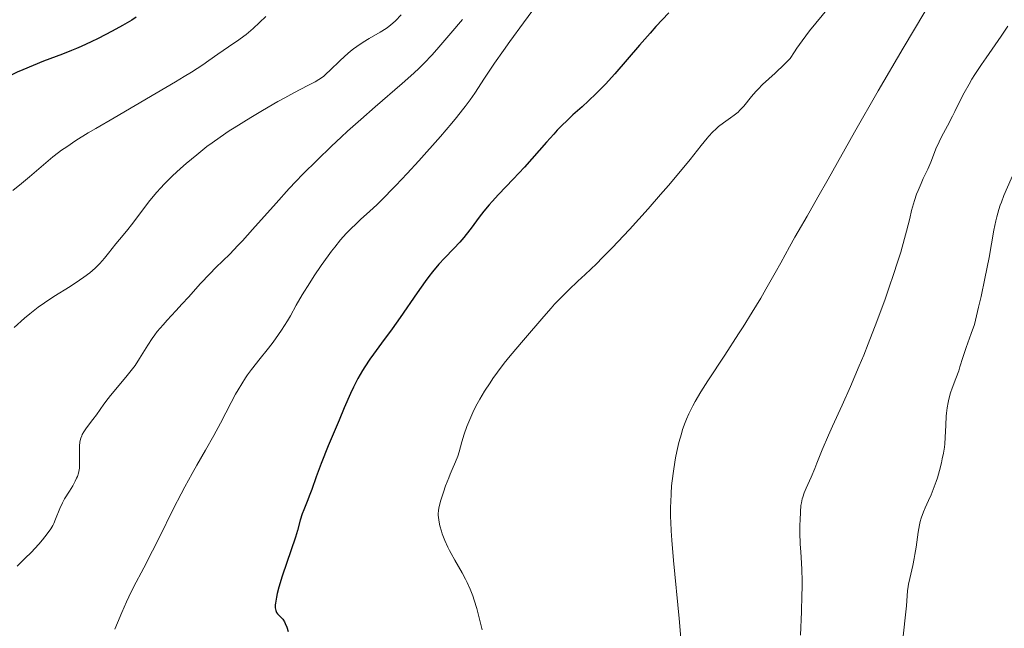
# Model space of a CAD drawing. Units: metres. Extents: x 674250 to 678780, y 4751070 to 4754153.
# Drawn here: x 675225 to 675385, y 4752654 to 4752752 of the extents above; entities that cross this region are included whole.
import ezdxf

# ---------------------------------------------------------------- set-up
doc = ezdxf.new("R2010")
doc.units = ezdxf.units.M
doc.header["$MEASUREMENT"] = 0
for name, color, linetype, lineweight in [('Carátula', 7, 'Continuous', 0), ('Elementos auxiliares', 7, 'Continuous', 0), ('Relieve y altimetría', 7, 'Continuous', 0)]:
    doc.layers.add(name, color=color, linetype=linetype, lineweight=lineweight)

msp = doc.modelspace()

# ---------------------------------------------------------------- linework, layer by layer
at = {"layer": 'Carátula', "color": 7, "linetype": 'Continuous', "lineweight": 0}
msp.add_3dface([(674326.96, 4751069.63), (678780.48, 4751184.45), (678703.94, 4754153.47), (674250.42, 4754038.66)], dxfattribs=at)
at = {"layer": 'Elementos auxiliares', "color": 250, "linetype": 'Continuous', "lineweight": 0}
msp.add_3dface([(675199.99, 4751485.95), (678602.2, 4751573.66), (678541.88, 4753887.05), (675140.83, 4753799.31)], dxfattribs=at)
at = {"layer": 'Relieve y altimetría', "color": 36, "linetype": 'Continuous', "lineweight": 0, "flags": 128}
for points, elevation in [([(675375.39, 4752759.46), (675368.37, 4752747.64), (675364.32, 4752740.72), (675360.5, 4752734.05), (675356.22, 4752726.46), (675354.57, 4752723.54), (675352.8, 4752720.48), (675351.35, 4752718.01), (675350.8, 4752717.05), (675349.96, 4752715.51), (675348.56, 4752712.93), (675347.65, 4752711.29), (675346.15, 4752708.68), (675345.3, 4752707.23), (675343.93, 4752704.94), (675342.47, 4752702.59), (675341.73, 4752701.41), (675339.49, 4752697.98), (675336.75, 4752693.85), (675335.62, 4752692.06), (675334.69, 4752690.51), (675334.3, 4752689.8), (675333.65, 4752688.48), (675333.28, 4752687.64), (675333.06, 4752687.08), (675332.66, 4752685.94), (675332.46, 4752685.27), (675332.08, 4752683.87), (675331.73, 4752682.39), (675331.53, 4752681.36), (675331.4, 4752680.66), (675331.17, 4752679.2), (675330.97, 4752677.67), (675330.89, 4752676.87), (675330.8, 4752675.58), (675330.74, 4752674.19), (675330.72, 4752673.44), (675330.73, 4752671.83), (675330.76, 4752670.96), (675330.82, 4752669.56), (675330.91, 4752668.05), (675331.18, 4752664.78), (675332.1, 4752655.36), (675332.36, 4752652.18)], 1435), ([(675309.18, 4752754.8), (675306.92, 4752751.77), (675304.73, 4752748.74), (675303.67, 4752747.25), (675302.25, 4752745.21), (675300.61, 4752742.78), (675299.03, 4752740.37), (675298.3, 4752739.3), (675297.5, 4752738.22), (675297.06, 4752737.65), (675296.07, 4752736.42), (675295.31, 4752735.51), (675293.47, 4752733.38), (675289.96, 4752729.43), (675288.08, 4752727.37), (675286.26, 4752725.43), (675285.42, 4752724.56), (675284.63, 4752723.76), (675283.23, 4752722.38), (675282.01, 4752721.24), (675280.61, 4752719.96), (675279.98, 4752719.38), (675278.79, 4752718.24), (675278.21, 4752717.64), (675277.32, 4752716.65), (675276.37, 4752715.48), (675275.86, 4752714.82), (675275.32, 4752714.08), (675274.18, 4752712.48), (675273.05, 4752710.8), (675272.33, 4752709.7), (675271.1, 4752707.73), (675270.13, 4752706.07), (675269.2, 4752704.37), (675268.7, 4752703.52), (675267.75, 4752702.04), (675266.76, 4752700.6), (675266.23, 4752699.88), (675265.45, 4752698.84), (675264.32, 4752697.43), (675262.91, 4752695.67), (675262.25, 4752694.78), (675261.93, 4752694.32), (675261.31, 4752693.36), (675260.72, 4752692.36), (675260.33, 4752691.68), (675259.6, 4752690.3), (675257.9, 4752686.99), (675256.82, 4752685), (675255.45, 4752682.63), (675254.04, 4752680.19), (675253.28, 4752678.85), (675252.1, 4752676.68), (675251.5, 4752675.54), (675250.3, 4752673.16), (675247.97, 4752668.44), (675246.9, 4752666.32), (675245.48, 4752663.6), (675243.81, 4752660.46), (675243.03, 4752658.89), (675242.65, 4752658.07), (675241.91, 4752656.37), (675241.22, 4752654.7), (675240.81, 4752653.64)], 1420), ([(675356.26, 4752754.18), (675353.22, 4752750.44), (675351.99, 4752748.82), (675351.17, 4752747.66), (675350.75, 4752747.03), (675350.09, 4752745.99), (675349.17, 4752745.07), (675347.66, 4752743.62), (675345.62, 4752741.75), (675344.87, 4752741.02), (675344.52, 4752740.64), (675343.83, 4752739.84), (675342.55, 4752738.29), (675341.93, 4752737.62), (675341.63, 4752737.32), (675341.03, 4752736.81), (675340.44, 4752736.38), (675339.66, 4752735.84), (675339.27, 4752735.56), (675338.49, 4752734.95), (675338.1, 4752734.61), (675337.51, 4752734.05), (675336.92, 4752733.42), (675336.62, 4752733.08), (675335.67, 4752731.9), (675333.9, 4752729.65), (675332.62, 4752728.08), (675330.38, 4752725.43), (675329.1, 4752723.95), (675327.07, 4752721.65), (675324.05, 4752718.3), (675323.1, 4752717.28), (675321.32, 4752715.41), (675319.7, 4752713.76), (675318.71, 4752712.78), (675316.92, 4752711.04), (675315.73, 4752709.93), (675314.28, 4752708.57), (675313.58, 4752707.89), (675312.51, 4752706.81), (675311.96, 4752706.22), (675311.39, 4752705.6), (675310.22, 4752704.26), (675306.94, 4752700.4), (675304.76, 4752697.89), (675303.79, 4752696.71), (675302.72, 4752695.26), (675301.98, 4752694.21), (675301.5, 4752693.51), (675300.62, 4752692.17), (675299.84, 4752690.88), (675299.41, 4752690.12), (675299.16, 4752689.63), (675298.7, 4752688.69), (675298.06, 4752687.2), (675297.75, 4752686.42)], 1430), ([(675265.22, 4752752.75), (675263.17, 4752750.81), (675262.44, 4752750.18), (675262.06, 4752749.88), (675261.67, 4752749.58), (675260.86, 4752749), (675259.16, 4752747.88), (675258.3, 4752747.29), (675257.44, 4752746.66), (675256, 4752745.64), (675255.04, 4752744.98), (675253.17, 4752743.77), (675251.98, 4752743.04), (675250.61, 4752742.21), (675247.46, 4752740.35), (675240.68, 4752736.4), (675237.72, 4752734.66), (675236.49, 4752733.93), (675234.49, 4752732.69), (675232.99, 4752731.71), (675232.17, 4752731.13), (675231.68, 4752730.77), (675230.77, 4752730.06), (675229.22, 4752728.77), (675226.95, 4752726.83), (675225.66, 4752725.77), (675224.25, 4752724.64)], 1405), ([(675285.79, 4752751.72), (675285.1, 4752751.13), (675284.67, 4752750.81), (675283.74, 4752750.23), (675281.96, 4752749.21), (675280.96, 4752748.6), (675279.94, 4752747.92), (675279.43, 4752747.55), (675278.94, 4752747.17), (675278.01, 4752746.36), (675277.15, 4752745.56), (675275.69, 4752744.13), (675274.94, 4752743.43), (675274.6, 4752743.14), (675274.08, 4752742.76), (675273.81, 4752742.58), (675273.19, 4752742.22), (675272, 4752741.6), (675269.76, 4752740.44), (675268.3, 4752739.64), (675267.17, 4752739.02), (675264.7, 4752737.59), (675262.78, 4752736.44), (675260.08, 4752734.76), (675259.28, 4752734.25), (675257.83, 4752733.27), (675256.52, 4752732.34), (675255.69, 4752731.72), (675254.05, 4752730.42), (675252.32, 4752728.98), (675251.43, 4752728.2), (675250.11, 4752726.98), (675248.82, 4752725.69), (675248.19, 4752725.02), (675247.59, 4752724.35), (675246.46, 4752723), (675245.42, 4752721.68), (675243.68, 4752719.36), (675242.66, 4752718.07), (675241.52, 4752716.68), (675240.97, 4752716), (675239.77, 4752714.46), (675239.1, 4752713.65), (675238.37, 4752712.84), (675237.99, 4752712.44), (675237.58, 4752712.06), (675236.72, 4752711.31), (675235.77, 4752710.58), (675235.08, 4752710.09), (675233.56, 4752709.1), (675230.9, 4752707.45), (675229.41, 4752706.47), (675228.37, 4752705.73), (675227.83, 4752705.33), (675227.01, 4752704.68), (675226.17, 4752703.99), (675224.47, 4752702.48)], 1410), ([(675297.02, 4752752.29), (675295.14, 4752750.1), (675293.24, 4752747.83), (675292.12, 4752746.56), (675290.79, 4752745.16), (675290.02, 4752744.41), (675289.18, 4752743.62), (675287.29, 4752741.92), (675282.91, 4752738.14), (675280.57, 4752736.1), (675278.46, 4752734.22), (675277.41, 4752733.26), (675275.84, 4752731.79), (675273.5, 4752729.55), (675271.22, 4752727.26), (675270.1, 4752726.09), (675269, 4752724.92), (675266.88, 4752722.6), (675263.06, 4752718.31), (675261.43, 4752716.5), (675260.69, 4752715.71), (675259.37, 4752714.35), (675257.14, 4752712.16), (675256.14, 4752711.16), (675254.67, 4752709.59), (675252.7, 4752707.39), (675251.69, 4752706.27), (675250.64, 4752705.14), (675249.26, 4752703.65), (675248.59, 4752702.91), (675247.66, 4752701.8), (675247.24, 4752701.25), (675246.84, 4752700.7), (675246.13, 4752699.61), (675244.79, 4752697.43), (675244.05, 4752696.33), (675243.64, 4752695.78), (675242.76, 4752694.67), (675240.93, 4752692.51), (675240.08, 4752691.48), (675239.69, 4752690.99), (675238.99, 4752690.03), (675237.79, 4752688.32), (675237.24, 4752687.57), (675236.21, 4752686.25), (675235.77, 4752685.6), (675235.52, 4752685.16), (675235.42, 4752684.92), (675235.28, 4752684.56), (675235.19, 4752684.16), (675235.14, 4752683.89), (675235.07, 4752683.34), (675235.04, 4752682.49), (675235.08, 4752680.96), (675235.09, 4752680.13), (675235.06, 4752679.69), (675235.02, 4752679.42), (675234.9, 4752678.91), (675234.72, 4752678.36), (675234.6, 4752678.07), (675234.38, 4752677.6), (675233.96, 4752676.82), (675233.42, 4752675.96), (675232.66, 4752674.73), (675232.31, 4752674.1), (675231.88, 4752673.16), (675231.2, 4752671.43), (675230.9, 4752670.75), (675230.73, 4752670.41), (675230.43, 4752669.9)], 1415), ([(675287.11, 4752753.03), (675286.18, 4752752.09), (675285.79, 4752751.72)], 1410), ([(675385.3, 4752751.19), (675384.21, 4752749.57), (675383.23, 4752748.17), (675381.78, 4752746.09), (675381.04, 4752745.01), (675379.97, 4752743.4), (675379.48, 4752742.61), (675379.03, 4752741.85), (675378.22, 4752740.4), (675377.52, 4752739.05), (675376.71, 4752737.4), (675376.33, 4752736.64), (675375.51, 4752735.09), (675374.55, 4752733.29), (675374.16, 4752732.48), (675373.67, 4752731.34), (675373.13, 4752729.91), (675372.85, 4752729.19), (675372.35, 4752728.1), (675371.62, 4752726.58), (675371.25, 4752725.77), (675370.77, 4752724.62), (675370.54, 4752724.01), (675370.21, 4752723.02), (675369.89, 4752721.95), (675369.73, 4752721.37), (675369.42, 4752720.11), (675368.92, 4752718.07), (675368.59, 4752716.84), (675367.96, 4752714.63), (675367.56, 4752713.34), (675366.71, 4752710.73), (675366.22, 4752709.3), (675365.42, 4752707.02), (675364.1, 4752703.44), (675362.69, 4752699.8), (675361.97, 4752698), (675361.24, 4752696.25), (675359.81, 4752692.93), (675358.46, 4752689.91), (675356.91, 4752686.48), (675356.27, 4752685.06)], 1440), ([(675387.39, 4752730.09), (675384.66, 4752723.79), (675384.26, 4752722.76), (675384.08, 4752722.27), (675383.84, 4752721.53), (675383.51, 4752720.36), (675383.36, 4752719.7), (675383.05, 4752718.2), (675382.27, 4752713.81), (675381.59, 4752710.39), (675380.96, 4752707.46), (675380.57, 4752705.77), (675379.91, 4752702.93), (675379.36, 4752701.51), (675378.54, 4752699.24), (675377.99, 4752697.61), (675377.53, 4752696.08), (675377.35, 4752695.46), (675376.9, 4752694.2), (675376.31, 4752692.64), (675376.04, 4752691.88), (675375.74, 4752690.84), (675375.62, 4752690.3), (675375.47, 4752689.47), (675375.36, 4752688.59), (675375.32, 4752688.13), (675375.25, 4752686.68), (675375.17, 4752684.64), (675375.09, 4752683.62), (675375.03, 4752683.12), (675374.88, 4752682.14), (675374.69, 4752681.19), (675374.55, 4752680.57), (675374.23, 4752679.35), (675373.89, 4752678.16), (675373.7, 4752677.57), (675373.4, 4752676.69), (675372.87, 4752675.38), (675372.46, 4752674.49), (675371.9, 4752673.26), (675371.63, 4752672.62), (675371.26, 4752671.61), (675371.11, 4752671.08), (675370.98, 4752670.53), (675370.76, 4752669.37), (675370.44, 4752666.94), (675370.26, 4752665.72), (675370.16, 4752665.11), (675369.92, 4752663.94), (675369.43, 4752661.84), (675369.24, 4752660.96), (675369.17, 4752660.58), (675369.08, 4752659.88), (675368.88, 4752657.43), (675368.24, 4752651.58)], 1445), ([(675297.75, 4752686.42), (675297.33, 4752685.2), (675296.96, 4752683.95), (675296.5, 4752682.34), (675296.28, 4752681.63), (675295.92, 4752680.71), (675295.37, 4752679.49), (675295.04, 4752678.74), (675294.81, 4752678.15), (675294.31, 4752676.84), (675293.95, 4752675.81), (675293.49, 4752674.37), (675293.3, 4752673.64), (675293.23, 4752673.3), (675293.15, 4752672.82), (675293.12, 4752672.35), (675293.12, 4752672.11), (675293.14, 4752671.74), (675293.25, 4752670.96), (675293.38, 4752670.37), (675293.63, 4752669.51), (675293.78, 4752669.06), (675294.18, 4752668.01), (675294.66, 4752666.94), (675294.92, 4752666.4), (675295.19, 4752665.88), (675295.78, 4752664.84), (675296.98, 4752662.77), (675297.54, 4752661.72), (675297.8, 4752661.19), (675298.28, 4752660.11), (675298.7, 4752659.03), (675298.95, 4752658.33), (675299.37, 4752657), (675300.25, 4752653.54)], 1430), ([(675356.27, 4752685.06), (675355.24, 4752682.65), (675354.4, 4752680.52), (675354.04, 4752679.63), (675353.45, 4752678.25), (675352.67, 4752676.47), (675352.35, 4752675.69), (675352.11, 4752675.03), (675352.02, 4752674.72), (675351.88, 4752674.1), (675351.82, 4752673.67), (675351.73, 4752672.63), (675351.67, 4752671.28), (675351.66, 4752670.51), (675351.65, 4752669.29), (675351.7, 4752667.4), (675351.78, 4752666.16), (675351.91, 4752664.36), (675351.96, 4752663.32), (675352, 4752661.47), (675352, 4752660.38), (675351.97, 4752659.17), (675351.88, 4752656.48), (675351.74, 4752652.66)], 1440), ([(675230.43, 4752669.9), (675229.85, 4752669.06), (675229.08, 4752668.1), (675228.48, 4752667.41), (675227.22, 4752666.05), (675226.28, 4752665.12), (675225, 4752663.86)], 1415)]:
    msp.add_lwpolyline(points, dxfattribs=dict(at, elevation=elevation))
at = {"layer": 'Relieve y altimetría', "color": 36, "linetype": 'Continuous', "lineweight": 30, "flags": 128}
for points, elevation in [([(675330.44, 4752753.38), (675328.35, 4752751.14), (675327.4, 4752750.09), (675325.67, 4752748.14), (675321.68, 4752743.51), (675320.19, 4752741.84), (675319.29, 4752740.89), (675318.69, 4752740.3), (675317.44, 4752739.12), (675316.41, 4752738.18), (675314.92, 4752736.84), (675314.15, 4752736.12), (675312.97, 4752734.98), (675312.38, 4752734.38), (675311.8, 4752733.75), (675310.63, 4752732.46), (675308.28, 4752729.75), (675307.08, 4752728.4), (675305.23, 4752726.43), (675302.87, 4752723.98), (675301.83, 4752722.84), (675301.36, 4752722.3), (675300.51, 4752721.27), (675299.76, 4752720.3), (675298.46, 4752718.54), (675297.65, 4752717.5), (675297.24, 4752717.01), (675296.62, 4752716.29), (675295.64, 4752715.22), (675294.11, 4752713.67)], 1425), ([(675244.22, 4752752.64), (675243.51, 4752752.2), (675242.05, 4752751.34), (675240.37, 4752750.41), (675238.1, 4752749.23), (675236.98, 4752748.68), (675235.35, 4752747.93), (675234.56, 4752747.59), (675233.79, 4752747.27), (675232.3, 4752746.69), (675229.25, 4752745.54), (675227.56, 4752744.87), (675225.89, 4752744.16), (675225, 4752743.76), (675223.57, 4752743.08), (675222.04, 4752742.31), (675221.24, 4752741.89), (675219.53, 4752740.95), (675218.64, 4752740.44), (675217.23, 4752739.62), (675215.76, 4752738.72), (675212.7, 4752736.77), (675209.66, 4752734.75), (675207.74, 4752733.45)], 1400), ([(675294.11, 4752713.67), (675293.21, 4752712.68), (675292.19, 4752711.45), (675291.62, 4752710.72), (675291.01, 4752709.9), (675289.71, 4752708.06), (675286.98, 4752704.09), (675285.68, 4752702.24), (675283.96, 4752699.9), (675282.65, 4752698.15), (675282.06, 4752697.33), (675281.24, 4752696.12), (675280.85, 4752695.5), (675280.12, 4752694.21), (675279.41, 4752692.8), (675278.93, 4752691.78), (675277.9, 4752689.47), (675277.06, 4752687.49), (675275.32, 4752683.29), (675274.2, 4752680.47), (675273.39, 4752678.3), (675272.65, 4752676.24), (675272.35, 4752675.42), (675271.9, 4752674.32), (675271.35, 4752672.97), (675271.11, 4752672.31), (675270.8, 4752671.28), (675270.33, 4752669.6), (675270, 4752668.52), (675267.87, 4752662.24), (675267.32, 4752660.43), (675267.06, 4752659.43), (675266.93, 4752658.84), (675266.78, 4752657.87), (675266.75, 4752657.58), (675266.75, 4752657.09), (675266.82, 4752656.7), (675266.89, 4752656.5), (675266.95, 4752656.37), (675267.1, 4752656.16), (675267.44, 4752655.83), (675267.78, 4752655.49), (675267.96, 4752655.27), (675268.23, 4752654.84), (675268.37, 4752654.57), (675268.62, 4752653.96), (675268.86, 4752653.29)], 1425)]:
    msp.add_lwpolyline(points, dxfattribs=dict(at, elevation=elevation))

doc.saveas('drawing.dxf')
